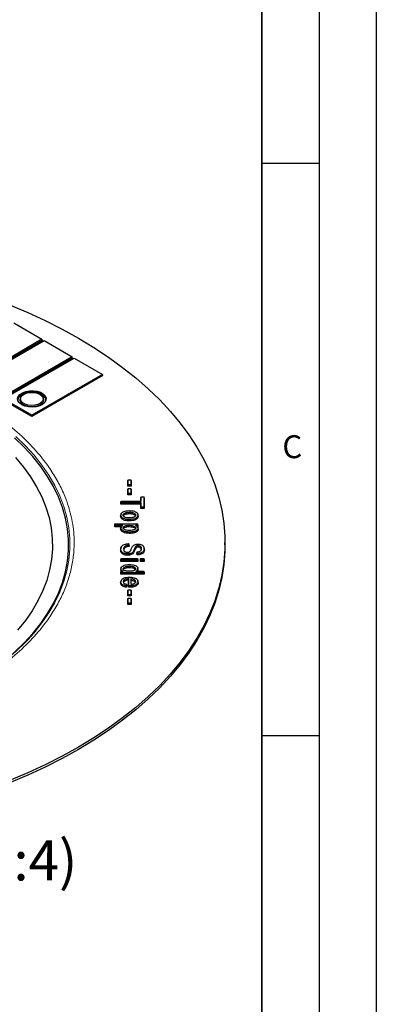
# Model space of a CAD drawing. Units: millimetres. Extents: x 0 to 420, y 0 to 297.
# Drawn here: x 389 to 420, y 125 to 211 of the extents above; entities that cross this region are included whole.
import ezdxf

# ---------------------------------------------------------------- set-up
doc = ezdxf.new("R2010")
doc.units = ezdxf.units.MM
doc.layers.add('LINIEN-DICK', color=7, linetype='Continuous', lineweight=35)
doc.layers.add('LINIEN-DÜNN', color=7, linetype='Continuous')
doc.layers.add('VORLAGE_TEXT', color=7, linetype='Continuous')
doc.styles.add('SLDTEXTSTYLE0', font='TXT', dxfattribs={"width": 0.605})

msp = doc.modelspace()

# ---------------------------------------------------------------- linework, layer by layer
at = {"color": 7, "linetype": 'Continuous', "lineweight": 25}
for p, q in [((388.2831, 184.5357), (390.758, 183.107)), ((390.758, 183.107), (384.5708, 179.5352)), ((390.7892, 183.0049), (384.5708, 179.4152)), ((384.7476, 179.4332), (390.9348, 183.005)), ((390.758, 183.107), (390.7892, 183.0049)), ((390.9348, 183.005), (393.4096, 181.5762)), ((393.4096, 181.5762), (387.2225, 178.0045)), ((393.4408, 181.4742), (387.2225, 177.8844)), ((387.3992, 177.9024), (393.5864, 181.4742)), ((393.4408, 181.4742), (393.4096, 181.5762)), ((393.5864, 181.4742), (396.0613, 180.0455)), ((396.0613, 180.0455), (389.8741, 176.4737)), ((396.0925, 179.9434), (389.8741, 176.3536)), ((396.0925, 179.9434), (396.0613, 180.0455)), ((389.8741, 176.3536), (387.3681, 177.8003)), ((389.8741, 176.4737), (387.3992, 177.9024)), ((388.8819, 177.9744), (388.86, 177.8739)), ((390.8882, 177.8739), (390.8663, 177.9744)), ((389.8741, 176.3536), (389.8741, 176.4737)), ((398.26, 170.7404), (398.2821, 170.8298)), ((398.26, 170.2852), (398.26, 170.7404)), ((398.26, 170.2852), (398.2821, 170.4)), ((398.5477, 170.2852), (398.26, 170.2852)), ((398.2821, 170.4), (398.2821, 170.8298)), ((398.2821, 170.8298), (398.5257, 170.8298)), ((398.5257, 170.4), (398.2821, 170.4)), ((398.5257, 170.8298), (398.5257, 170.4)), ((398.5257, 170.8298), (398.5477, 170.7404)), ((398.5477, 170.2852), (398.5257, 170.4)), ((398.5477, 170.7404), (398.5477, 170.2852)), ((398.26, 169.9944), (398.2821, 170.0838)), ((398.26, 169.5392), (398.26, 169.9944)), ((398.26, 169.5392), (398.2821, 169.654)), ((398.5477, 169.5392), (398.26, 169.5392)), ((398.2821, 169.654), (398.2821, 170.0838)), ((398.2821, 170.0838), (398.5257, 170.0838)), ((398.5257, 169.654), (398.2821, 169.654)), ((398.5257, 170.0838), (398.5257, 169.654)), ((398.5257, 170.0838), (398.5477, 169.9944)), ((398.5477, 169.5392), (398.5257, 169.654)), ((398.5477, 169.9944), (398.5477, 169.5392)), ((397.6679, 168.8863), (397.69, 168.9756)), ((397.6679, 168.7101), (397.6679, 168.8863)), ((397.6679, 168.7101), (397.69, 168.8249)), ((399.4079, 168.7101), (397.6679, 168.7101)), ((397.69, 168.8249), (397.69, 168.9756)), ((397.69, 168.9756), (399.43, 168.9756)), ((399.43, 168.8249), (397.69, 168.8249)), ((399.4079, 169.2615), (399.43, 169.3508)), ((399.4079, 168.9756), (399.4079, 169.2615)), ((399.4079, 168.7101), (399.43, 168.8249)), ((399.4079, 168.3333), (399.4079, 168.7101)), ((399.43, 168.9756), (399.43, 169.3508)), ((399.43, 169.3508), (399.6628, 169.3508)), ((399.43, 168.448), (399.43, 168.8249)), ((399.6628, 169.3508), (399.6628, 168.448)), ((399.6849, 169.2615), (399.6628, 169.3508)), ((399.6849, 169.2615), (399.6849, 168.3333)), ((397.6356, 167.6562), (397.6577, 167.7584)), ((397.6754, 167.8578), (397.6539, 167.7584)), ((398.9506, 167.7584), (398.9286, 167.6563)), ((399.1662, 167.7198), (399.1443, 167.8202)), ((399.1733, 167.6563), (399.1512, 167.7584)), ((399.43, 168.448), (399.4079, 168.3333)), ((399.6849, 168.3333), (399.4079, 168.3333)), ((399.6628, 168.448), (399.43, 168.448)), ((399.6849, 168.3333), (399.6628, 168.448)), ((397.12, 166.9024), (397.1421, 166.9917)), ((397.12, 166.7373), (397.12, 166.9024)), ((397.12, 166.7373), (397.1421, 166.852)), ((397.1421, 166.852), (397.1421, 166.9917)), ((397.1421, 166.9917), (399.1189, 166.9917)), ((397.8378, 166.852), (397.1421, 166.852)), ((398.4248, 167.3721), (398.4249, 167.2573)), ((399.1189, 166.8645), (398.9336, 166.8645)), ((399.1189, 166.9917), (399.1189, 166.8645)), ((399.141, 166.9024), (399.1189, 166.9917)), ((399.141, 166.7497), (399.1189, 166.8645)), ((399.141, 166.9024), (399.141, 166.7497)), ((397.6919, 166.7373), (397.12, 166.7373)), ((397.6356, 166.5332), (397.6577, 166.6352)), ((397.6738, 166.7089), (397.6414, 166.5797)), ((399.1668, 166.577), (399.145, 166.6773)), ((398.324, 165.2666), (398.3455, 165.1246)), ((398.3441, 165.1778), (398.324, 165.2666)), ((398.3441, 165.1778), (398.3693, 165.0117)), ((398.3693, 165.0117), (398.3455, 165.1246)), ((406.754, 165.146), (406.754, 165.3501)), ((397.6735, 164.9142), (397.6517, 164.8141)), ((398.2469, 164.2454), (398.2469, 164.3602)), ((399.0867, 164.2786), (399.0648, 164.4478)), ((399.0867, 164.2786), (399.107, 164.3942)), ((399.107, 164.3942), (399.0883, 164.5388)), ((399.1707, 164.963), (399.1705, 165.0778)), ((399.7045, 164.8218), (399.6827, 164.9217)), ((397.6679, 163.8643), (397.69, 163.9536)), ((397.6679, 163.6989), (397.6679, 163.8643)), ((397.6679, 163.6989), (397.69, 163.8136)), ((399.141, 163.6989), (397.6679, 163.6989)), ((397.69, 163.8136), (397.69, 163.9536)), ((397.69, 163.9536), (399.1189, 163.9536)), ((399.1189, 163.8136), (397.69, 163.8136)), ((399.1189, 163.9536), (399.1189, 163.8136)), ((399.1189, 163.9536), (399.141, 163.8643)), ((399.141, 163.6989), (399.1189, 163.8136)), ((399.141, 163.8643), (399.141, 163.6989)), ((399.362, 163.8643), (399.3841, 163.9536)), ((399.362, 163.6989), (399.362, 163.8643)), ((399.362, 163.6989), (399.3841, 163.8136)), ((399.6849, 163.6989), (399.362, 163.6989)), ((399.3841, 163.8136), (399.3841, 163.9536)), ((399.3841, 163.9536), (399.6628, 163.9536)), ((399.6628, 163.8136), (399.3841, 163.8136)), ((399.6628, 163.9536), (399.6628, 163.8136)), ((399.6628, 163.9536), (399.6849, 163.8643)), ((399.6849, 163.6989), (399.6628, 163.8136)), ((399.6849, 163.8643), (399.6849, 163.6989)), ((397.6577, 163.0814), (397.6356, 162.9792)), ((397.6786, 163.1709), (397.6628, 163.0972)), ((397.6679, 162.7614), (397.69, 162.8508)), ((397.6679, 162.6061), (397.6679, 162.7614)), ((397.6679, 162.6061), (397.69, 162.7209)), ((399.6849, 162.6061), (397.6679, 162.6061)), ((397.69, 162.7209), (397.69, 162.8508)), ((397.69, 162.8508), (397.8701, 162.8508)), ((399.6628, 162.7209), (397.69, 162.7209)), ((398.9552, 162.8599), (399.6628, 162.8599)), ((399.1319, 163.1741), (399.131, 163.1783)), ((399.1733, 162.9854), (399.1512, 163.0876)), ((399.6628, 162.7209), (399.6628, 162.8599)), ((399.6849, 162.7706), (399.6628, 162.8599)), ((399.6628, 162.7209), (399.6849, 162.6061)), ((399.6849, 162.7706), (399.6849, 162.6061)), ((397.6356, 161.8362), (397.6577, 161.9382)), ((397.6748, 162.039), (397.6532, 161.9395)), ((398.15, 161.72), (398.1194, 161.5755)), ((398.174, 161.6262), (398.15, 161.72)), ((398.3427, 162.1868), (398.3206, 162.071)), ((398.3206, 161.4571), (398.3206, 162.071)), ((398.3427, 161.5715), (398.3427, 162.1868)), ((398.5416, 162.1789), (398.5416, 161.7184)), ((398.5636, 162.063), (398.5416, 162.1789)), ((398.5636, 161.7197), (398.5636, 162.063)), ((399.1544, 161.9443), (399.1329, 162.0435)), ((399.1733, 161.844), (399.1512, 161.9461)), ((398.174, 161.6262), (398.1382, 161.457)), ((398.26, 161.1486), (398.2821, 161.2379)), ((398.26, 160.6933), (398.26, 161.1486)), ((398.26, 160.6933), (398.2821, 160.8081)), ((398.2821, 160.8081), (398.2821, 161.2379)), ((398.2821, 161.2379), (398.5257, 161.2379)), ((398.5257, 160.8081), (398.2821, 160.8081)), ((398.3206, 161.4571), (398.3427, 161.5715)), ((398.4074, 161.4561), (398.3206, 161.4571)), ((398.4073, 161.5709), (398.3427, 161.5715)), ((398.4074, 161.4561), (398.4073, 161.5709)), ((398.5257, 161.2379), (398.5257, 160.8081)), ((398.5257, 161.2379), (398.5477, 161.1486)), ((398.5477, 160.6933), (398.5257, 160.8081)), ((398.5477, 161.1486), (398.5477, 160.6933)), ((398.5477, 160.6933), (398.26, 160.6933)), ((398.26, 160.4026), (398.2821, 160.4919)), ((398.26, 159.9473), (398.26, 160.4026)), ((398.26, 159.9473), (398.2821, 160.0621)), ((398.5477, 159.9473), (398.26, 159.9473)), ((398.2821, 160.0621), (398.2821, 160.4919)), ((398.2821, 160.4919), (398.5257, 160.4919)), ((398.5257, 160.0621), (398.2821, 160.0621)), ((398.5257, 160.4919), (398.5257, 160.0621)), ((398.5257, 160.4919), (398.5477, 160.4026)), ((398.5477, 159.9473), (398.5257, 160.0621)), ((398.5477, 160.4026), (398.5477, 159.9473))]:
    msp.add_line(p, q, dxfattribs=at)
at = {"color": 7, "linetype": 'Continuous', "lineweight": 25, "flags": 128}
for points in [[(387.919, 186.1109), (389.5074, 185.4447), (391.0424, 184.738), (392.5209, 183.9923), (393.94, 183.209)], [(393.94, 183.209), (395.2967, 182.3898), (396.5885, 181.5363), (397.8126, 180.6501), (398.9666, 179.7332), (400.0482, 178.7873), (401.0552, 177.8143), (401.9856, 176.8162), (402.8374, 175.7951), (403.6091, 174.7529), (404.2989, 173.6917), (404.9056, 172.6138), (405.428, 171.5213), (405.8648, 170.4163), (406.2154, 169.3011), (406.479, 168.1779), (406.6549, 167.0491), (406.743, 165.9168), (406.743, 164.7834), (406.6549, 163.6511), (406.479, 162.5223), (406.2154, 161.3991), (405.8648, 160.284), (405.428, 159.179), (404.9056, 158.0864), (404.2989, 157.0085), (403.6091, 155.9473), (402.8374, 154.9051), (401.9856, 153.884), (401.0552, 152.8859), (400.0482, 151.9129), (398.9666, 150.967), (397.8126, 150.0501), (396.5885, 149.1639), (395.2967, 148.3104), (393.94, 147.4912), (392.5209, 146.7079), (391.0424, 145.9622), (389.5074, 145.2555), (387.919, 144.5893)], [(388.9902, 177.3921), (388.7845, 177.5487), (388.6596, 177.7315), (388.6248, 177.927), (388.6827, 178.1207), (388.8289, 178.2982), (389.0526, 178.4463), (389.3372, 178.5541), (389.6617, 178.6135), (390.0019, 178.6202), (390.3327, 178.5737), (390.6294, 178.4774), (390.8701, 178.3384), (391.0369, 178.1671), (391.1175, 177.9762), (391.1059, 177.7798), (391.0029, 177.5925), (390.8162, 177.4282), (390.5597, 177.299), (390.2522, 177.2146), (389.9168, 177.1812), (389.5781, 177.2013), (389.2615, 177.2734), (388.9902, 177.3921)], [(391.1003, 177.7622), (391.0956, 177.8728), (391.0164, 178.0604), (390.8525, 178.2287), (390.6161, 178.3652), (390.3246, 178.4598), (389.9997, 178.5055), (389.6655, 178.4989), (389.3467, 178.4405), (389.0671, 178.3346), (388.8473, 178.1891), (388.7037, 178.0148), (388.6469, 177.8245), (388.6479, 177.7622)], [(390.5812, 178.3106), (390.7582, 178.1721), (390.8567, 178.0097), (390.8678, 177.8378), (390.7907, 177.6715), (390.6321, 177.5258), (390.4061, 177.4136), (390.1329, 177.3448), (389.8367, 177.3255), (389.5438, 177.3575), (389.2803, 177.4379), (389.0695, 177.5596), (388.9302, 177.7117), (388.8748, 177.8808), (388.9082, 178.0518), (389.0274, 178.2095), (389.2218, 178.34), (389.4742, 178.4315), (389.7621, 178.4761), (390.06, 178.4696), (390.3414, 178.4128), (390.5812, 178.3106)], [(390.8882, 177.8739), (390.8897, 177.7343), (390.8109, 177.5644), (390.6488, 177.4155), (390.4179, 177.3008), (390.1386, 177.2304), (389.8359, 177.2107), (389.5365, 177.2434), (389.2672, 177.3256), (389.0518, 177.45), (388.9094, 177.6055), (388.8528, 177.7783), (388.86, 177.8739)], [(388.3567, 155.791), (389.1968, 156.5971), (389.9601, 157.4282), (390.6444, 158.282), (391.2476, 159.1559), (391.7679, 160.0474), (392.2039, 160.9539), (392.5542, 161.8727), (392.8178, 162.801), (392.994, 163.7362), (393.0822, 164.6756), (393.0822, 165.6163), (392.994, 166.5557), (392.8178, 167.4909), (392.5542, 168.4193), (392.2039, 169.338), (391.7679, 170.2445), (391.2476, 171.136), (390.6444, 172.0099), (389.9601, 172.8637), (389.1968, 173.6949), (388.3567, 174.501)], [(388.4442, 172.784), (389.1402, 171.956), (389.7554, 171.1069), (390.2879, 170.2395), (390.7361, 169.3563), (391.0985, 168.46), (391.3741, 167.5536), (391.5621, 166.6397), (391.6617, 165.7211), (391.6728, 164.8008), (391.5953, 163.8816), (391.4294, 162.9663), (391.1756, 162.0577), (390.8348, 161.1586), (390.4079, 160.2719), (389.8963, 159.4003), (389.3016, 158.5464), (388.6256, 157.7129)], [(398.4044, 167.8866), (398.4044, 167.944), (398.4044, 168.0014)], [(398.3965, 166.7503), (398.3965, 166.8077), (398.3965, 166.8651)], [(398.4152, 166.1609), (398.4152, 166.2183), (398.4152, 166.2757)], [(398.9614, 166.6385), (398.9504, 166.5874), (398.9393, 166.5364)], [(399.1733, 166.523), (399.1622, 166.574), (399.1512, 166.625)], [(406.754, 165.146), (406.743, 164.5793), (406.6549, 163.447), (406.479, 162.3182), (406.2154, 161.195), (405.8648, 160.0798), (405.428, 158.9748), (404.9056, 157.8823), (404.2989, 156.8043), (403.6091, 155.7432), (402.8374, 154.701), (401.9856, 153.6798), (401.0552, 152.6818), (400.0482, 151.7088), (398.9666, 150.7629), (397.8126, 149.8459), (396.5885, 148.9598), (395.2967, 148.1063), (393.94, 147.287), (392.5209, 146.5038), (391.0424, 145.7581), (389.5074, 145.0514), (387.919, 144.3852)], [(397.6345, 164.679), (397.6455, 164.7301), (397.6565, 164.7812)], [(398.7291, 164.5545), (398.7391, 164.5008), (398.7492, 164.4472)], [(399.0119, 164.9231), (399.0036, 164.9784), (398.9954, 165.0337)], [(399.0648, 164.4478), (399.0766, 164.4933), (399.0883, 164.5388)], [(399.4442, 164.7141), (399.4552, 164.7652), (399.4662, 164.8162)], [(399.7183, 164.7203), (399.7073, 164.7714), (399.6963, 164.8224)], [(398.4034, 163.1779), (398.4033, 163.2353), (398.4033, 163.2927)], [(398.9506, 163.0745), (398.9396, 163.0235), (398.9286, 162.9724)], [(398.1382, 161.457), (398.1288, 161.5162), (398.1194, 161.5755)], [(389.5192, 156.87), (389.3041, 156.6466), (388.4606, 155.8372), (387.5423, 155.0554), (386.5521, 154.3034), (385.4928, 153.5834), (384.3675, 152.8977), (383.1796, 152.2481), (381.9325, 151.6365), (380.6299, 151.0649), (379.2755, 150.5348), (377.8735, 150.0478), (376.4278, 149.6053), (374.9428, 149.2087), (373.4227, 148.8591), (371.8721, 148.5575), (370.2955, 148.3048), (368.6974, 148.1017), (367.0827, 147.9489), (365.4561, 147.8468), (363.8222, 147.7956), (363.1239, 147.7894)]]:
    msp.add_lwpolyline(points, dxfattribs=at)
at = {"color": 8, "linetype": 'Continuous', "lineweight": 18, "flags": 128}
msp.add_lwpolyline([(388.4606, 174.6239), (389.3041, 173.8145), (390.0706, 172.9799), (390.7576, 172.1226), (391.3633, 171.2451), (391.8857, 170.3499), (392.3235, 169.4398), (392.6752, 168.5173), (392.94, 167.5851), (393.1169, 166.646), (393.2055, 165.7028), (393.2055, 164.7582), (393.1169, 163.815), (392.94, 162.876), (392.6752, 161.9438), (392.3235, 161.0213), (391.8857, 160.1111), (391.3633, 159.216), (390.7576, 158.3384), (390.0706, 157.4812), (389.5192, 156.87)], dxfattribs=at)
at = {"color": 8, "linetype": 'Continuous', "lineweight": 18}
msp.add_open_spline([(384.6175, 177.8273), (385.2488, 177.4433), (386.5328, 176.6625), (388.2406, 175.3488), (389.7849, 173.9138), (390.9595, 172.5353), (391.8273, 171.263), (392.4517, 170.1297), (393.0294, 168.7686), (393.4613, 167.1725), (393.6065, 165.5528), (393.5217, 164.1342), (393.3046, 162.9261), (392.9462, 161.7358), (392.4517, 160.5706), (391.8273, 159.4373), (390.9596, 158.1649), (389.7843, 156.7868), (388.2429, 155.3502), (386.5247, 154.0424), (384.6467, 152.8561), (382.5917, 151.7719), (380.3264, 150.78), (377.8378, 149.8902), (375.4506, 149.2117), (373.2465, 148.7108), (371.2834, 148.3504), (368.9257, 148.0168), (366.1608, 147.7675), (363.3551, 147.6837), (360.8977, 147.7326), (358.805, 147.858), (356.7431, 148.0648), (354.7247, 148.3504), (352.7616, 148.7108), (350.5576, 149.2118), (348.1697, 149.8899), (345.684, 150.7813), (343.4083, 151.7673), (342.0557, 152.5085), (341.3906, 152.8729)], degree=3, knots=[0, 0, 0, 0, 0.0286394, 0.0582429, 0.0887258, 0.1199825, 0.1412546, 0.1627013, 0.1843106, 0.2170637, 0.2499919, 0.2719467, 0.2938502, 0.3156894, 0.3372974, 0.3587442, 0.3800175, 0.4112742, 0.4417571, 0.4713606, 0.5, 0.5286394, 0.5582429, 0.5887258, 0.6199825, 0.6412546, 0.6627013, 0.6843106, 0.7170637, 0.7499919, 0.7719467, 0.7938502, 0.8156894, 0.8372974, 0.8587442, 0.8800175, 0.9112742, 0.9417571, 0.9713606, 1, 1, 1, 1], dxfattribs=at)
at = {"color": 7, "linetype": 'Continuous', "lineweight": 25}
for points, knots in [([(397.6577, 167.7584), (397.664, 167.8062), (397.6756, 167.894), (397.7856, 168.0076), (397.9405, 168.0869), (398.1542, 168.1373), (398.3127, 168.1422), (398.4044, 168.145)], [0, 0, 0, 0, 0.2179678, 0.3996961, 0.5816506, 0.7579854, 1, 1, 1, 1]), ([(398.4248, 167.3721), (398.3126, 167.3747), (398.1333, 167.3788), (397.9082, 167.4412), (397.7694, 167.5255), (397.6757, 167.6343), (397.6639, 167.7154), (397.6577, 167.7584)], [0, 0, 0, 0, 0.2897106, 0.4626054, 0.6356601, 0.8065393, 1, 1, 1, 1]), ([(397.8571, 167.7584), (397.8572, 167.7617), (397.8577, 167.7781), (397.8655, 167.8202), (397.9068, 167.8807), (397.9959, 167.9389), (398.1374, 167.9859), (398.2816, 168), (398.3795, 168.0011), (398.4044, 168.0014)], [0, 0, 0, 0, 0.021932, 0.1099535, 0.2825104, 0.4470436, 0.6210478, 0.903365, 1, 1, 1, 1]), ([(398.4124, 167.516), (398.3739, 167.5166), (398.2575, 167.5183), (398.0952, 167.5398), (397.9776, 167.5908), (397.9213, 167.6299), (397.8802, 167.6728), (397.8593, 167.717), (397.8576, 167.7497), (397.8571, 167.7584)], [0, 0, 0, 0, 0.1478137, 0.4471997, 0.6178394, 0.7021992, 0.78303, 0.9419783, 1, 1, 1, 1]), ([(397.8792, 167.6564), (397.8793, 167.6597), (397.8798, 167.6761), (397.8877, 167.7163), (397.9277, 167.7732), (398.0115, 167.8275), (398.1467, 167.8719), (398.2854, 167.8853), (398.3802, 167.8863), (398.4044, 167.8866)], [0, 0, 0, 0, 0.0229546, 0.1151293, 0.2821446, 0.4436493, 0.6158754, 0.9018334, 1, 1, 1, 1]), ([(398.4044, 168.145), (398.4663, 168.1435), (398.6169, 168.14), (398.8321, 168.1041), (398.9452, 168.0433), (398.9926, 168.0178)], [0, 0, 0, 0, 0.2884616, 0.7017973, 1, 1, 1, 1]), ([(398.4044, 168.0014), (398.41, 168.0014), (398.438, 168.001), (398.5355, 167.9993), (398.675, 167.985), (398.8187, 167.9368), (398.9091, 167.8736), (398.9472, 167.8098), (398.9498, 167.771), (398.9506, 167.7584)], [0, 0, 0, 0, 0.02166077, 0.10831887, 0.37785202, 0.55894017, 0.7404163, 0.91540066, 1, 1, 1, 1]), ([(398.4044, 167.8866), (398.41, 167.8866), (398.438, 167.8862), (398.5328, 167.8845), (398.6672, 167.8708), (398.8043, 167.8247), (398.8898, 167.7649), (398.9255, 167.7046), (398.9278, 167.6681), (398.9286, 167.6563)], [0, 0, 0, 0, 0.02266835, 0.11335842, 0.38455563, 0.56431838, 0.74449252, 0.9173308, 1, 1, 1, 1]), ([(398.9506, 167.7584), (398.9454, 167.728), (398.9354, 167.6697), (398.8625, 167.6106), (398.7796, 167.5673), (398.6582, 167.5297), (398.5232, 167.5173), (398.4321, 167.5162), (398.4124, 167.516)], [0, 0, 0, 0, 0.2043144, 0.3911974, 0.4744868, 0.6425813, 0.9224313, 1, 1, 1, 1]), ([(399.1512, 167.7584), (399.145, 167.7117), (399.1334, 167.6253), (399.0248, 167.5134), (398.871, 167.4315), (398.6628, 167.3798), (398.5086, 167.3748), (398.4248, 167.3721)], [0, 0, 0, 0, 0.2170735, 0.4011832, 0.5848363, 0.7746636, 1, 1, 1, 1]), ([(398.9926, 168.0178), (399.0282, 167.9897), (399.1077, 167.9269), (399.1473, 167.8333), (399.1504, 167.7745), (399.1512, 167.7584)], [0, 0, 0, 0, 0.3701979, 0.8269151, 1, 1, 1, 1]), ([(398.4249, 167.2573), (398.2835, 167.2613), (398.0726, 167.2672), (397.8371, 167.3568), (397.712, 167.4535), (397.6449, 167.5575), (397.6383, 167.6272), (397.6356, 167.6562)], [0, 0, 0, 0, 0.3501229, 0.5224408, 0.6945315, 0.8730774, 1, 1, 1, 1]), ([(397.6577, 166.6352), (397.6628, 166.668), (397.6733, 166.7349), (397.7527, 166.8078), (397.8171, 166.8412), (397.8378, 166.852)], [0, 0, 0, 0, 0.394211, 0.8044743, 1, 1, 1, 1]), ([(397.8571, 166.6447), (397.8617, 166.6702), (397.8706, 166.7191), (397.9427, 166.7797), (398.0469, 166.8296), (398.2044, 166.8607), (398.3276, 166.8635), (398.3965, 166.8651)], [0, 0, 0, 0, 0.1776473, 0.3405894, 0.5009329, 0.7208664, 1, 1, 1, 1]), ([(398.3965, 166.8651), (398.4849, 166.8626), (398.6274, 166.8584), (398.8063, 166.8081), (398.9067, 166.7483), (398.9559, 166.6876), (398.9598, 166.6531), (398.9614, 166.6385)], [0, 0, 0, 0, 0.3443469, 0.5547305, 0.7656162, 0.9006805, 1, 1, 1, 1]), ([(399.1733, 167.6563), (399.1667, 167.6079), (399.1546, 167.5184), (399.0414, 167.4026), (398.8817, 167.318), (398.6676, 167.2652), (398.5098, 167.2601), (398.4249, 167.2573)], [0, 0, 0, 0, 0.2181946, 0.4033052, 0.5879714, 0.7783545, 1, 1, 1, 1]), ([(398.9336, 166.8645), (398.9899, 166.8368), (399.0847, 166.7902), (399.1453, 166.6998), (399.1494, 166.648), (399.1512, 166.625)], [0, 0, 0, 0, 0.44778126, 0.75507225, 1, 1, 1, 1]), ([(398.4152, 166.1609), (398.3019, 166.1661), (398.1119, 166.1747), (397.8691, 166.2457), (397.7204, 166.3426), (397.6455, 166.4444), (397.6384, 166.5082), (397.6356, 166.5332)], [0, 0, 0, 0, 0.2998401, 0.5023791, 0.7065448, 0.8851874, 1, 1, 1, 1]), ([(398.4152, 166.2757), (398.3017, 166.2809), (398.1148, 166.2895), (397.8787, 166.3599), (397.7374, 166.4537), (397.6668, 166.5511), (397.6602, 166.6118), (397.6577, 166.6352)], [0, 0, 0, 0, 0.3095073, 0.5097706, 0.7116598, 0.8891415, 1, 1, 1, 1]), ([(398.4169, 166.4187), (398.3236, 166.421), (398.1823, 166.4245), (398.0094, 166.4718), (397.9148, 166.5276), (397.8638, 166.5887), (397.8591, 166.6276), (397.8571, 166.6447)], [0, 0, 0, 0, 0.3626947, 0.5492487, 0.7365674, 0.8840751, 1, 1, 1, 1]), ([(397.8792, 166.5427), (397.8835, 166.5666), (397.8917, 166.6123), (397.9594, 166.669), (398.057, 166.7159), (398.2086, 166.746), (398.3282, 166.7488), (398.3965, 166.7503)], [0, 0, 0, 0, 0.1745505, 0.3337773, 0.4918513, 0.709886, 1, 1, 1, 1]), ([(398.3965, 166.7503), (398.4806, 166.748), (398.6171, 166.7442), (398.7901, 166.6971), (398.8891, 166.6388), (398.9351, 166.5807), (398.9382, 166.5485), (398.9393, 166.5364)], [0, 0, 0, 0, 0.3433553, 0.5568093, 0.770927, 0.913846, 1, 1, 1, 1]), ([(399.1512, 166.625), (399.144, 166.5817), (399.1301, 166.4978), (399.0125, 166.3952), (398.8303, 166.3185), (398.6234, 166.2812), (398.4731, 166.2772), (398.4152, 166.2757)], [0, 0, 0, 0, 0.2095881, 0.4053562, 0.5768753, 0.8370266, 1, 1, 1, 1]), ([(399.1733, 166.523), (399.1654, 166.4771), (399.1504, 166.389), (399.0256, 166.2823), (398.8357, 166.2036), (398.6242, 166.1662), (398.4718, 166.1623), (398.4152, 166.1609)], [0, 0, 0, 0, 0.2152349, 0.4121504, 0.5844105, 0.845815, 1, 1, 1, 1]), ([(398.9614, 166.6385), (398.9568, 166.6139), (398.9478, 166.5654), (398.8749, 166.5061), (398.7777, 166.4595), (398.6226, 166.4241), (398.4967, 166.4208), (398.4169, 166.4187)], [0, 0, 0, 0, 0.1703498, 0.3373487, 0.4930062, 0.6784596, 1, 1, 1, 1]), ([(397.6565, 164.7812), (397.6619, 164.8464), (397.6711, 164.9576), (397.7772, 165.1057), (397.9406, 165.2021), (398.1337, 165.2562), (398.2635, 165.2633), (398.324, 165.2666)], [0, 0, 0, 0, 0.2800753, 0.477627, 0.6769845, 0.8493858, 1, 1, 1, 1]), ([(398.3455, 165.1246), (398.2793, 165.1178), (398.1695, 165.1064), (398.0408, 165.0534), (397.9506, 164.976), (397.8978, 164.8846), (397.8926, 164.8154), (397.8905, 164.788)], [0, 0, 0, 0, 0.2426739, 0.4026755, 0.5621589, 0.826686, 1, 1, 1, 1]), ([(398.7234, 165.0615), (398.7655, 165.0997), (398.8342, 165.1621), (398.9966, 165.2147), (399.0993, 165.2202), (399.1529, 165.2231)], [0, 0, 0, 0, 0.4298844, 0.7026217, 1, 1, 1, 1]), ([(399.1529, 165.2231), (399.2094, 165.2198), (399.3303, 165.2127), (399.488, 165.1579), (399.616, 165.0647), (399.6848, 164.9486), (399.6927, 164.8617), (399.6963, 164.8224)], [0, 0, 0, 0, 0.1717628, 0.367417, 0.5408755, 0.792233, 1, 1, 1, 1]), ([(398.2469, 164.2454), (398.1754, 164.2502), (398.0335, 164.2597), (397.8556, 164.3277), (397.7186, 164.4321), (397.6448, 164.5538), (397.6375, 164.6424), (397.6345, 164.679)], [0, 0, 0, 0, 0.1979435, 0.3934548, 0.5729807, 0.8236628, 1, 1, 1, 1]), ([(398.2469, 164.3602), (398.1905, 164.3634), (398.0654, 164.3703), (397.8967, 164.4261), (397.7555, 164.522), (397.6703, 164.6446), (397.661, 164.7372), (397.6565, 164.7812)], [0, 0, 0, 0, 0.1617374, 0.3586826, 0.5393959, 0.7815225, 1, 1, 1, 1]), ([(397.9091, 164.7154), (397.9124, 164.6934), (397.9195, 164.6468), (397.9724, 164.5859), (398.0474, 164.5373), (398.1355, 164.5098), (398.1978, 164.5068), (398.2254, 164.5054)], [0, 0, 0, 0, 0.21438966, 0.45445909, 0.64943834, 0.84481054, 1, 1, 1, 1]), ([(398.3693, 165.0117), (398.3048, 165.006), (398.1989, 164.9965), (398.0702, 164.9502), (397.9791, 164.8785), (397.9214, 164.7877), (397.9153, 164.7169), (397.9126, 164.686)], [0, 0, 0, 0, 0.2390761, 0.3929494, 0.5467952, 0.8017623, 1, 1, 1, 1]), ([(398.2254, 164.5054), (398.2619, 164.5076), (398.3327, 164.5117), (398.4246, 164.5507), (398.4743, 164.5969), (398.4967, 164.6284), (398.5042, 164.6389)], [0, 0, 0, 0, 0.279908, 0.5428647, 0.847926, 1, 1, 1, 1]), ([(398.7291, 164.5545), (398.6926, 164.5158), (398.6302, 164.4495), (398.4794, 164.3852), (398.3502, 164.3624), (398.2717, 164.3607), (398.2469, 164.3602)], [0, 0, 0, 0, 0.3631505, 0.6217929, 0.8809359, 1, 1, 1, 1]), ([(398.7492, 164.4472), (398.7117, 164.4074), (398.647, 164.3389), (398.4908, 164.272), (398.3557, 164.2477), (398.2732, 164.246), (398.2469, 164.2454)], [0, 0, 0, 0, 0.3587417, 0.6182946, 0.8783017, 1, 1, 1, 1]), ([(398.5042, 164.6389), (398.5353, 164.701), (398.5862, 164.8026), (398.6424, 164.9465), (398.6963, 165.0231), (398.7234, 165.0615)], [0, 0, 0, 0, 0.4394262, 0.7186613, 1, 1, 1, 1]), ([(398.9954, 165.0337), (398.9748, 165.0137), (398.9073, 164.9483), (398.8633, 164.8271), (398.8085, 164.6858), (398.7556, 164.5983), (398.7291, 164.5545)], [0, 0, 0, 0, 0.1377656, 0.4503161, 0.7246299, 1, 1, 1, 1]), ([(399.0119, 164.9231), (398.9925, 164.9041), (398.9294, 164.8421), (398.8852, 164.7239), (398.831, 164.5826), (398.7765, 164.4924), (398.7492, 164.4472)], [0, 0, 0, 0, 0.1319095, 0.4287758, 0.7138696, 1, 1, 1, 1]), ([(399.1705, 165.0778), (399.1432, 165.0765), (399.0902, 165.074), (399.0315, 165.0546), (399.0045, 165.0389), (398.9954, 165.0337)], [0, 0, 0, 0, 0.414653, 0.8036744, 1, 1, 1, 1]), ([(399.1707, 164.963), (399.1433, 164.9616), (399.1002, 164.9594), (399.0467, 164.9429), (399.0237, 164.9299), (399.0119, 164.9231)], [0, 0, 0, 0, 0.4579926, 0.7211443, 1, 1, 1, 1]), ([(399.7183, 164.7203), (399.7103, 164.6549), (399.6973, 164.5483), (399.5848, 164.4125), (399.4317, 164.3303), (399.2561, 164.2865), (399.1404, 164.2811), (399.0867, 164.2786)], [0, 0, 0, 0, 0.3036341, 0.4950237, 0.6881632, 0.8551733, 1, 1, 1, 1]), ([(399.0883, 164.5388), (399.1444, 164.5447), (399.2393, 164.5546), (399.3525, 164.6001), (399.4292, 164.664), (399.4621, 164.7398), (399.465, 164.7936), (399.4662, 164.8162)], [0, 0, 0, 0, 0.2473805, 0.4185401, 0.5900854, 0.8284688, 1, 1, 1, 1]), ([(399.6963, 164.8224), (399.6882, 164.7569), (399.6753, 164.6523), (399.5643, 164.5207), (399.4178, 164.4428), (399.2562, 164.4024), (399.1519, 164.3967), (399.107, 164.3942)], [0, 0, 0, 0, 0.319533, 0.5108166, 0.703813, 0.8724675, 1, 1, 1, 1]), ([(399.4662, 164.8162), (399.4644, 164.8471), (399.4608, 164.9093), (399.4191, 164.9905), (399.3413, 165.0425), (399.2607, 165.0726), (399.201, 165.0761), (399.1705, 165.0778)], [0, 0, 0, 0, 0.2667169, 0.536291, 0.7059684, 0.8497379, 1, 1, 1, 1]), ([(399.4442, 164.7141), (399.4425, 164.744), (399.439, 164.804), (399.4001, 164.8816), (399.327, 164.9304), (399.2533, 164.9582), (399.1986, 164.9614), (399.1707, 164.963)], [0, 0, 0, 0, 0.2730089, 0.5489839, 0.7140841, 0.8540448, 1, 1, 1, 1]), ([(397.6577, 163.0814), (397.6651, 163.1225), (397.6794, 163.2022), (397.7929, 163.3045), (397.9658, 163.385), (398.1792, 163.4303), (398.3347, 163.4347), (398.4033, 163.4366)], [0, 0, 0, 0, 0.1970186, 0.382385, 0.5672949, 0.8091512, 1, 1, 1, 1]), ([(398.4033, 163.4366), (398.5166, 163.4316), (398.6986, 163.4237), (398.9292, 163.3602), (399.0679, 163.2752), (399.1409, 163.1787), (399.148, 163.1156), (399.1512, 163.0876)], [0, 0, 0, 0, 0.3136652, 0.5041361, 0.6963908, 0.8651471, 1, 1, 1, 1]), ([(397.6356, 162.9792), (397.6374, 162.9459), (397.6399, 162.8999), (397.6789, 162.8605), (397.6897, 162.8496)], [0, 0, 0, 0, 0.7225896, 1, 1, 1, 1]), ([(397.6577, 163.0814), (397.662, 163.0487), (397.6699, 162.9883), (397.744, 162.9092), (397.821, 162.8702), (397.8652, 162.8527), (397.8701, 162.8508)], [0, 0, 0, 0, 0.35768348, 0.65983338, 0.96169866, 1, 1, 1, 1]), ([(397.8571, 163.0683), (397.8612, 163.0917), (397.8696, 163.139), (397.9377, 163.1988), (398.033, 163.2481), (398.1907, 163.2869), (398.3207, 163.2904), (398.4033, 163.2927)], [0, 0, 0, 0, 0.1613362, 0.3261753, 0.4822436, 0.670674, 1, 1, 1, 1]), ([(398.3829, 162.8485), (398.3024, 162.8506), (398.174, 162.854), (398.0101, 162.8957), (397.9147, 162.9511), (397.8639, 163.0122), (397.8592, 163.051), (397.8571, 163.0683)], [0, 0, 0, 0, 0.3298789, 0.5264214, 0.7240482, 0.8766418, 1, 1, 1, 1]), ([(397.8792, 162.9662), (397.883, 162.9881), (397.8908, 163.0323), (397.959, 163.0923), (398.0663, 163.1442), (398.2239, 163.1739), (398.3411, 163.1765), (398.4034, 163.1779)], [0, 0, 0, 0, 0.1579554, 0.3196829, 0.507342, 0.7383603, 1, 1, 1, 1]), ([(398.9506, 163.0745), (398.9462, 163.0489), (398.9375, 162.9993), (398.8653, 162.9375), (398.7598, 162.8871), (398.5937, 162.8532), (398.4609, 162.8502), (398.3829, 162.8485)], [0, 0, 0, 0, 0.1707306, 0.3308284, 0.485413, 0.6978379, 1, 1, 1, 1]), ([(398.4033, 163.2927), (398.4958, 163.2904), (398.6329, 163.2871), (398.8004, 163.2439), (398.8913, 163.1926), (398.9435, 163.1329), (398.9483, 163.0932), (398.9506, 163.0745)], [0, 0, 0, 0, 0.3685161, 0.5460688, 0.7243669, 0.8705173, 1, 1, 1, 1]), ([(398.4034, 163.1779), (398.4911, 163.1758), (398.6214, 163.1727), (398.7828, 163.1334), (398.8688, 163.0851), (398.9145, 163.0393), (398.9192, 163.0128), (398.9205, 163.0057)], [0, 0, 0, 0, 0.4001012, 0.5939611, 0.78893, 0.9437497, 1, 1, 1, 1]), ([(398.9552, 162.8599), (398.9972, 162.882), (399.0841, 162.9277), (399.145, 163.0122), (399.1495, 163.0672), (399.1512, 163.0876)], [0, 0, 0, 0, 0.37177701, 0.76806565, 1, 1, 1, 1]), ([(399.1231, 162.8599), (399.1415, 162.8852), (399.1709, 162.9256), (399.1726, 162.9691), (399.1733, 162.9854)], [0, 0, 0, 0, 0.6254667, 1, 1, 1, 1]), ([(398.1382, 161.457), (398.0438, 161.476), (397.8863, 161.5076), (397.7281, 161.6087), (397.6474, 161.7174), (397.6396, 161.7958), (397.6356, 161.8362)], [0, 0, 0, 0, 0.3281833, 0.5476592, 0.7672548, 1, 1, 1, 1]), ([(397.6577, 161.9382), (397.664, 161.989), (397.6752, 162.0788), (397.7849, 162.1933), (397.9359, 162.2716), (398.145, 162.3233), (398.3021, 162.3284), (398.3925, 162.3314)], [0, 0, 0, 0, 0.2313986, 0.4084685, 0.5856703, 0.7613661, 1, 1, 1, 1]), ([(398.1194, 161.5755), (398.0469, 161.5904), (397.9144, 161.6176), (397.7665, 161.7015), (397.6724, 161.8096), (397.6629, 161.8922), (397.6577, 161.9382)], [0, 0, 0, 0, 0.2706598, 0.4946682, 0.7189096, 1, 1, 1, 1]), ([(398.3427, 162.1868), (398.2752, 162.1823), (398.1584, 162.1746), (398.0072, 162.1298), (397.9242, 162.076), (397.8871, 162.0325), (397.8634, 161.9915), (397.8599, 161.9612), (397.8571, 161.9376)], [0, 0, 0, 0, 0.2794672, 0.4840705, 0.6898058, 0.7838889, 0.8307789, 1, 1, 1, 1]), ([(397.8729, 161.8899), (397.876, 161.8751), (397.8839, 161.8383), (397.9456, 161.7885), (398.0383, 161.7462), (398.1119, 161.729), (398.15, 161.72)], [0, 0, 0, 0, 0.1786254, 0.4463913, 0.7134961, 1, 1, 1, 1]), ([(398.3206, 162.071), (398.2529, 162.0654), (398.1403, 162.0562), (398.0026, 162.0079), (397.9311, 161.9566), (397.9028, 161.9181), (397.8888, 161.891), (397.8806, 161.8665), (397.8796, 161.8447), (397.8792, 161.8356)], [0, 0, 0, 0, 0.304368, 0.5063241, 0.7085162, 0.8064131, 0.8307792, 0.9286003, 1, 1, 1, 1]), ([(398.3925, 162.3314), (398.4981, 162.3277), (398.6775, 162.3214), (398.9082, 162.2551), (399.059, 162.1625), (399.1406, 162.0534), (399.1479, 161.9797), (399.1512, 161.9461)], [0, 0, 0, 0, 0.2763816, 0.4699375, 0.6641407, 0.8466982, 1, 1, 1, 1]), ([(399.1512, 161.9461), (399.1451, 161.9012), (399.1337, 161.8186), (399.0286, 161.7121), (398.8804, 161.6335), (398.6669, 161.5792), (398.5024, 161.5739), (398.4073, 161.5709)], [0, 0, 0, 0, 0.2080277, 0.383366, 0.5582717, 0.7444753, 1, 1, 1, 1]), ([(399.1733, 161.844), (399.1668, 161.7974), (399.1549, 161.7116), (399.045, 161.6012), (398.8909, 161.5199), (398.6715, 161.4646), (398.5035, 161.4592), (398.4074, 161.4561)], [0, 0, 0, 0, 0.2095549, 0.3861868, 0.5623934, 0.7494322, 1, 1, 1, 1]), ([(398.9523, 161.9444), (398.9511, 161.9602), (398.9491, 161.9839), (398.9361, 162.0146), (398.9203, 162.0407), (398.8946, 162.0688), (398.8575, 162.0974), (398.8132, 162.1223), (398.7457, 162.15), (398.6537, 162.1717), (398.577, 162.1767), (398.5416, 162.1789)], [0, 0, 0, 0, 0.1277509, 0.1915506, 0.2553653, 0.3515496, 0.4476039, 0.5436358, 0.6397291, 0.8336207, 1, 1, 1, 1]), ([(398.5416, 161.7184), (398.5509, 161.7189), (398.5976, 161.7215), (398.681, 161.7305), (398.7635, 161.7496), (398.803, 161.7669), (398.8124, 161.7711)], [0, 0, 0, 0, 0.0969782, 0.4862013, 0.8778999, 1, 1, 1, 1]), ([(398.5636, 162.063), (398.615, 162.0581), (398.6771, 162.0521), (398.7513, 162.0296), (398.7959, 162.0122), (398.8417, 161.9866), (398.8727, 161.9622), (398.8974, 161.9369), (398.923, 161.8994), (398.9274, 161.8652), (398.9303, 161.8424)], [0, 0, 0, 0, 0.26413, 0.3192783, 0.4293127, 0.5393816, 0.6449432, 0.6975706, 0.7974885, 1, 1, 1, 1]), ([(398.8124, 161.7711), (398.8497, 161.7926), (398.8945, 161.8184), (398.9372, 161.8733), (398.9512, 161.909), (398.9522, 161.9387), (398.9523, 161.9444)], [0, 0, 0, 0, 0.4559219, 0.5465022, 0.913564, 1, 1, 1, 1])]:
    msp.add_open_spline(points, degree=3, knots=knots, dxfattribs=at)
at = {"layer": 'LINIEN-DICK'}
msp.add_line((410, 5), (410, 287), dxfattribs=at)
at = {"layer": 'LINIEN-DÜNN'}
for p, q in [((420, 0), (420, 297)), ((415, 292), (415, 5)), ((410, 198.5), (415, 198.5)), ((410, 148.5), (415, 148.5))]:
    msp.add_line(p, q, dxfattribs=at)

# ---------------------------------------------------------------- texts
at = {"color": 7, "linetype": 'Continuous', "lineweight": 0, "insert": (388.9229, 139.3526), "char_height": 3.5, "attachment_point": 2, "style": 'SLDTEXTSTYLE0'}
msp.add_mtext('(1:4)', dxfattribs=at)
at = {"layer": 'VORLAGE_TEXT', "insert": (412.6491, 174.728), "char_height": 2, "attachment_point": 2, "style": 'SLDTEXTSTYLE0'}
msp.add_mtext('C', dxfattribs=at)

doc.saveas('drawing.dxf')
